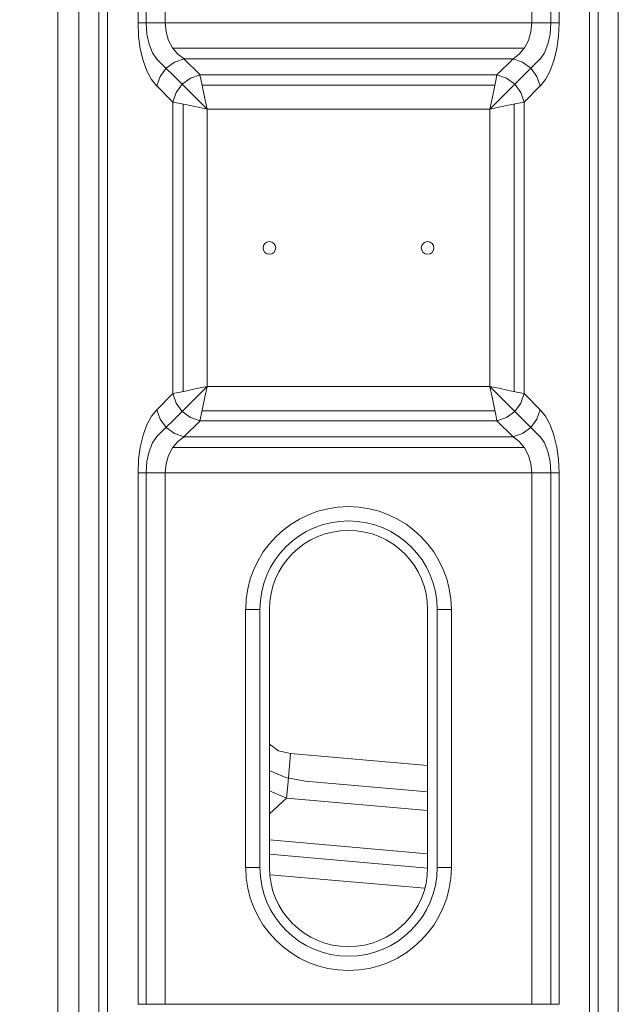
# Model space of a CAD drawing. Units: inches. Extents: x 10 to 2375, y 6 to 3789.
# Drawn here: x 1058 to 1134, y 123 to 247 of the extents above; entities that cross this region are included whole.
import ezdxf

# ---------------------------------------------------------------- set-up
doc = ezdxf.new("R2010")
doc.units = ezdxf.units.IN
doc.header["$MEASUREMENT"] = 0
doc.layers.add('Vrstva 1', color=7, linetype='Continuous')
doc.layers.add('Vršek', color=7, linetype='Continuous')
doc.styles.get("Standard").update_dxf_attribs({"font": 'arial.ttf'})
doc.dimstyles.get("Standard").update_dxf_attribs({"dimtxt": 0.18, "dimasz": 0.18, "dimexe": 0.18, "dimexo": 0.0625, "dimgap": 0.09, "dimtad": 0, "dimtih": 1, "dimtoh": 1, "dimdec": 4, "dimzin": 0, "dimdsep": 46, "dimtxsty": 'Standard', "dimcen": 0.09, "dimadec": 0, "dimazin": 0, "dimtfac": 1, "dimtdec": 4, "dimtofl": 0, "dimtmove": 0, "dimatfit": 3, "dimfxl": 1, "dimtolj": 1, "dimtzin": 0, "dimarcsym": 0})

# ---------------------------------------------------------------- blocks, each defined once
blk = doc.blocks.new('*D30')
at = {"color": 151, "lineweight": -2}
for p, q in [((1100.4, 405.18), (863.93, 405.18)), ((864.11, 380.18), (864.11, 56.88)), ((1100.4, 31.88), (863.93, 31.88))]:
    blk.add_line(p, q, dxfattribs=at)
at = {"color": 151}
for points in [[(868.28, 380.18), (859.94, 380.18), (864.11, 405.18)], [(859.94, 56.88), (868.28, 56.88), (864.11, 31.88)]]:
    blk.add_solid(points, dxfattribs=at)
at = {"layer": 'Defpoints', "color": 0}
for p in [(1100.46, 405.18), (864.11, 31.88), (1100.46, 31.88)]:
    blk.add_point(p, dxfattribs=at)
at = {"insert": (841.34, 218.53), "char_height": 25, "attachment_point": 5, "rotation": 90}
blk.add_mtext('\\A1;375', dxfattribs=at)
blk = doc.blocks.new('zw$A48F')
at = {"layer": 'Vrstva 1', "lineweight": 9}
for points in [[(82.66, 415.08), (82.66, 415.08), (82.66, 9.98), (82.66, 9.98)], [(87.85, 12.66), (87.85, 12.66), (87.85, 412.39), (87.85, 412.39)], [(150.77, 412.39), (150.77, 412.39), (150.77, 12.66), (150.77, 12.66)], [(85.31, 411.06), (85.31, 411.06), (85.31, 13.99), (85.31, 13.99)], [(88.92, 13.99), (88.92, 13.99), (88.92, 411.06), (88.92, 411.06)], [(149.7, 13.99), (149.7, 13.99), (149.7, 411.06), (149.7, 411.06)], [(153.31, 411.06), (153.31, 411.06), (153.31, 13.99), (153.31, 13.99)], [(92.78, 307.83), (92.78, 307.83), (92.78, 240.86), (92.78, 240.86)], [(93.8, 240.86), (93.8, 240.86), (93.8, 307.83), (93.8, 307.83)], [(96.21, 240.86), (96.21, 240.86), (96.21, 307.83), (96.21, 307.83)], [(142.4, 240.86), (142.4, 240.86), (142.4, 307.83), (142.4, 307.83)], [(144.82, 307.83), (144.82, 307.83), (144.82, 240.86), (144.82, 240.86)], [(145.84, 307.83), (145.84, 307.83), (145.84, 240.86), (145.84, 240.86)], [(142.4, 240.86), (142.4, 240.86), (96.21, 240.86), (96.21, 240.86)], [(141.47, 237.69), (141.47, 237.69), (97.15, 237.69), (97.15, 237.69)], [(95.17, 236.32), (95.17, 236.32), (98.35, 233.14), (98.35, 233.14)], [(98.57, 236.35), (98.57, 236.35), (140.05, 236.35), (140.05, 236.35)], [(100.6, 234.33), (100.6, 234.33), (98.57, 236.35), (98.57, 236.35)], [(138.02, 234.33), (138.02, 234.33), (140.05, 236.35), (140.05, 236.35)], [(140.26, 233.14), (140.26, 233.14), (143.44, 236.32), (143.44, 236.32)], [(138.02, 234.33), (138.02, 234.33), (100.6, 234.33), (100.6, 234.33)], [(95.14, 232.92), (95.14, 232.92), (97.16, 230.89), (97.16, 230.89)], [(98.35, 233.14), (98.35, 233.14), (101.5, 229.99), (101.5, 229.99)], [(137.76, 233.04), (137.76, 233.04), (100.86, 233.04), (100.86, 233.04)], [(140.26, 233.14), (140.26, 233.14), (137.13, 229.99), (137.13, 229.99)], [(143.48, 232.92), (143.48, 232.92), (141.46, 230.89), (141.46, 230.89)], [(97.16, 230.89), (97.16, 230.89), (97.16, 194.16), (97.16, 194.16)], [(141.46, 230.89), (141.46, 230.89), (141.46, 194.16), (141.46, 194.16)], [(98.45, 230.63), (98.45, 230.63), (98.45, 194.42), (98.45, 194.42)], [(101.49, 229.99), (101.49, 229.99), (137.12, 229.99), (137.12, 229.99)], [(101.49, 195.06), (101.49, 195.06), (101.49, 229.99), (101.49, 229.99)], [(137.12, 195.06), (137.12, 195.06), (137.12, 229.99), (137.12, 229.99)], [(140.17, 194.42), (140.17, 194.42), (140.17, 230.63), (140.17, 230.63)], [(98.35, 191.92), (98.35, 191.92), (101.5, 195.06), (101.5, 195.06)], [(101.49, 195.06), (101.49, 195.06), (137.12, 195.06), (137.12, 195.06)], [(140.26, 191.92), (140.26, 191.92), (137.13, 195.06), (137.13, 195.06)], [(95.14, 192.14), (95.14, 192.14), (97.16, 194.16), (97.16, 194.16)], [(143.48, 192.14), (143.48, 192.14), (141.46, 194.16), (141.46, 194.16)], [(98.35, 191.92), (98.35, 191.92), (95.17, 188.74), (95.17, 188.74)], [(100.86, 192.01), (100.86, 192.01), (137.76, 192.01), (137.76, 192.01)], [(143.44, 188.74), (143.44, 188.74), (140.26, 191.92), (140.26, 191.92)], [(100.6, 190.72), (100.6, 190.72), (98.57, 188.71), (98.57, 188.71)], [(138.02, 190.72), (138.02, 190.72), (100.6, 190.72), (100.6, 190.72)], [(138.02, 190.72), (138.02, 190.72), (140.05, 188.71), (140.05, 188.71)], [(98.57, 188.71), (98.57, 188.71), (140.05, 188.71), (140.05, 188.71)], [(141.47, 187.37), (141.47, 187.37), (97.15, 187.37), (97.15, 187.37)], [(92.78, 117.23), (92.78, 117.23), (92.78, 184.19), (92.78, 184.19)], [(93.8, 117.22), (93.8, 117.22), (93.8, 184.19), (93.8, 184.19)], [(96.21, 184.19), (96.21, 184.19), (96.21, 117.23), (96.21, 117.23)], [(142.4, 184.19), (142.4, 184.19), (96.21, 184.19), (96.21, 184.19)], [(142.4, 184.19), (142.4, 184.19), (142.4, 117.23), (142.4, 117.23)], [(144.82, 184.19), (144.82, 184.19), (144.82, 117.22), (144.82, 117.22)], [(145.84, 117.23), (145.84, 117.23), (145.84, 184.19), (145.84, 184.19)], [(106.34, 134.46), (106.34, 134.46), (106.34, 166.96), (106.34, 166.96)], [(108.14, 134.46), (108.14, 134.46), (108.14, 166.97), (108.14, 166.97)], [(109.34, 134.46), (109.34, 134.46), (109.34, 166.97), (109.34, 166.97)], [(129.28, 134.46), (129.28, 134.46), (129.28, 166.97), (129.28, 166.97)], [(130.48, 134.46), (130.48, 134.46), (130.48, 166.97), (130.48, 166.97)], [(132.27, 134.46), (132.27, 134.46), (132.27, 166.96), (132.27, 166.96)], [(129.28, 147.31), (129.28, 147.31), (112, 148.83), (112, 148.83)], [(113.84, 145.34), (113.84, 145.34), (129.28, 144), (129.28, 144)], [(109.35, 144.12), (109.35, 144.12), (111.51, 143.21), (111.51, 143.21)], [(111.5, 143.21), (111.5, 143.21), (109.34, 141.22), (109.34, 141.22)], [(111.5, 143.21), (111.5, 143.21), (129.28, 141.64), (129.28, 141.64)], [(129.28, 136.2), (129.28, 136.2), (109.34, 137.95), (109.34, 137.95)], [(109.34, 136.13), (109.34, 136.13), (129.28, 134.39), (129.28, 134.39)], [(109.38, 133.55), (109.38, 133.55), (128.93, 131.84), (128.93, 131.84)], [(96.21, 117.23), (96.21, 117.23), (142.4, 117.23), (142.4, 117.23)]]:
    blk.add_open_spline(points, degree=3, dxfattribs=at)
for points, knots in [([(95.14, 232.91), (95.14, 232.91), (94.47, 233.75), (94.47, 233.75), (94.47, 233.75), (94.47, 233.75), (93.89, 234.84), (93.89, 234.84), (93.89, 234.84), (93.89, 234.84), (93.42, 236.15), (93.42, 236.15), (93.42, 236.15), (93.42, 236.15), (93.07, 237.62), (93.07, 237.62), (93.07, 237.62), (93.07, 237.62), (92.85, 239.21), (92.85, 239.21), (92.85, 239.21), (92.85, 239.21), (92.78, 240.87), (92.78, 240.87)], [0, 0, 0, 0, 0.142857, 0.142857, 0.142857, 0.142857, 0.285714, 0.285714, 0.285714, 0.285714, 0.428571, 0.428571, 0.428571, 0.428571, 0.571429, 0.571429, 0.571429, 0.571429, 0.714286, 0.714286, 0.714286, 0.714286, 1, 1, 1, 1]), ([(96.21, 240.86), (96.21, 240.86), (94.82, 240.86), (94.82, 240.86), (94.82, 240.86), (94.82, 240.86), (93.62, 240.86), (93.62, 240.86), (93.62, 240.86), (93.62, 240.86), (92.78, 240.86), (92.78, 240.86)], [0, 0, 0, 0, 0.25, 0.25, 0.25, 0.25, 0.5, 0.5, 0.5, 0.5, 1, 1, 1, 1]), ([(95.17, 236.32), (95.17, 236.32), (94.61, 237.08), (94.61, 237.08), (94.61, 237.08), (94.61, 237.08), (94.17, 238.17), (94.17, 238.17), (94.17, 238.17), (94.17, 238.17), (93.9, 239.46), (93.9, 239.46), (93.9, 239.46), (93.9, 239.46), (93.8, 240.86), (93.8, 240.86)], [0, 0, 0, 0, 0.2, 0.2, 0.2, 0.2, 0.4, 0.4, 0.4, 0.4, 0.6, 0.6, 0.6, 0.6, 1, 1, 1, 1]), ([(96.22, 240.87), (96.22, 240.87), (96.32, 239.75), (96.32, 239.75), (96.32, 239.75), (96.32, 239.75), (96.63, 238.67), (96.63, 238.67), (96.63, 238.67), (96.63, 238.67), (97.12, 237.72), (97.12, 237.72), (97.12, 237.72), (97.12, 237.72), (97.78, 236.95), (97.78, 236.95), (97.78, 236.95), (97.78, 236.95), (98.58, 236.36), (98.58, 236.36)], [0, 0, 0, 0, 0.166667, 0.166667, 0.166667, 0.166667, 0.333333, 0.333333, 0.333333, 0.333333, 0.5, 0.5, 0.5, 0.5, 0.666667, 0.666667, 0.666667, 0.666667, 1, 1, 1, 1]), ([(142.41, 240.87), (142.41, 240.87), (142.3, 239.75), (142.3, 239.75), (142.3, 239.75), (142.3, 239.75), (141.99, 238.67), (141.99, 238.67), (141.99, 238.67), (141.99, 238.67), (141.49, 237.72), (141.49, 237.72), (141.49, 237.72), (141.49, 237.72), (140.83, 236.95), (140.83, 236.95), (140.83, 236.95), (140.83, 236.95), (140.05, 236.36), (140.05, 236.36)], [0, 0, 0, 0, 0.166667, 0.166667, 0.166667, 0.166667, 0.333333, 0.333333, 0.333333, 0.333333, 0.5, 0.5, 0.5, 0.5, 0.666667, 0.666667, 0.666667, 0.666667, 1, 1, 1, 1]), ([(142.41, 240.86), (142.41, 240.86), (143.81, 240.86), (143.81, 240.86), (143.81, 240.86), (143.81, 240.86), (145.01, 240.86), (145.01, 240.86), (145.01, 240.86), (145.01, 240.86), (145.84, 240.86), (145.84, 240.86)], [0, 0, 0, 0, 0.25, 0.25, 0.25, 0.25, 0.5, 0.5, 0.5, 0.5, 1, 1, 1, 1]), ([(143.46, 236.32), (143.46, 236.32), (144.02, 237.08), (144.02, 237.08), (144.02, 237.08), (144.02, 237.08), (144.45, 238.17), (144.45, 238.17), (144.45, 238.17), (144.45, 238.17), (144.73, 239.46), (144.73, 239.46), (144.73, 239.46), (144.73, 239.46), (144.82, 240.86), (144.82, 240.86)], [0, 0, 0, 0, 0.2, 0.2, 0.2, 0.2, 0.4, 0.4, 0.4, 0.4, 0.6, 0.6, 0.6, 0.6, 1, 1, 1, 1]), ([(143.48, 232.91), (143.48, 232.91), (144.14, 233.75), (144.14, 233.75), (144.14, 233.75), (144.14, 233.75), (144.72, 234.84), (144.72, 234.84), (144.72, 234.84), (144.72, 234.84), (145.2, 236.15), (145.2, 236.15), (145.2, 236.15), (145.2, 236.15), (145.55, 237.62), (145.55, 237.62), (145.55, 237.62), (145.55, 237.62), (145.77, 239.21), (145.77, 239.21), (145.77, 239.21), (145.77, 239.21), (145.84, 240.87), (145.84, 240.87)], [0, 0, 0, 0, 0.142857, 0.142857, 0.142857, 0.142857, 0.285714, 0.285714, 0.285714, 0.285714, 0.428571, 0.428571, 0.428571, 0.428571, 0.571429, 0.571429, 0.571429, 0.571429, 0.714286, 0.714286, 0.714286, 0.714286, 1, 1, 1, 1]), ([(95.15, 232.92), (95.15, 232.92), (95.56, 234.1), (95.56, 234.1), (95.56, 234.1), (95.56, 234.1), (96.34, 235.15), (96.34, 235.15), (96.34, 235.15), (96.34, 235.15), (97.39, 235.93), (97.39, 235.93), (97.39, 235.93), (97.39, 235.93), (98.58, 236.35), (98.58, 236.35)], [0, 0, 0, 0, 0.2, 0.2, 0.2, 0.2, 0.4, 0.4, 0.4, 0.4, 0.6, 0.6, 0.6, 0.6, 1, 1, 1, 1]), ([(143.48, 232.92), (143.48, 232.92), (143.06, 234.1), (143.06, 234.1), (143.06, 234.1), (143.06, 234.1), (142.27, 235.15), (142.27, 235.15), (142.27, 235.15), (142.27, 235.15), (141.23, 235.93), (141.23, 235.93), (141.23, 235.93), (141.23, 235.93), (140.04, 236.35), (140.04, 236.35)], [0, 0, 0, 0, 0.2, 0.2, 0.2, 0.2, 0.4, 0.4, 0.4, 0.4, 0.6, 0.6, 0.6, 0.6, 1, 1, 1, 1]), ([(100.6, 234.33), (100.6, 234.33), (99.41, 233.91), (99.41, 233.91), (99.41, 233.91), (99.41, 233.91), (98.36, 233.13), (98.36, 233.13), (98.36, 233.13), (98.36, 233.13), (97.58, 232.09), (97.58, 232.09), (97.58, 232.09), (97.58, 232.09), (97.17, 230.89), (97.17, 230.89)], [0, 0, 0, 0, 0.2, 0.2, 0.2, 0.2, 0.4, 0.4, 0.4, 0.4, 0.6, 0.6, 0.6, 0.6, 1, 1, 1, 1]), ([(100.59, 234.33), (100.59, 234.33), (100.75, 233.6), (100.75, 233.6), (100.75, 233.6), (100.75, 233.6), (100.97, 232.56), (100.97, 232.56), (100.97, 232.56), (100.97, 232.56), (101.22, 231.33), (101.22, 231.33), (101.22, 231.33), (101.22, 231.33), (101.5, 230), (101.5, 230)], [0, 0, 0, 0, 0.2, 0.2, 0.2, 0.2, 0.4, 0.4, 0.4, 0.4, 0.6, 0.6, 0.6, 0.6, 1, 1, 1, 1]), ([(138.02, 234.33), (138.02, 234.33), (137.87, 233.6), (137.87, 233.6), (137.87, 233.6), (137.87, 233.6), (137.66, 232.56), (137.66, 232.56), (137.66, 232.56), (137.66, 232.56), (137.4, 231.33), (137.4, 231.33), (137.4, 231.33), (137.4, 231.33), (137.12, 230), (137.12, 230)], [0, 0, 0, 0, 0.2, 0.2, 0.2, 0.2, 0.4, 0.4, 0.4, 0.4, 0.6, 0.6, 0.6, 0.6, 1, 1, 1, 1]), ([(138.02, 234.33), (138.02, 234.33), (139.22, 233.91), (139.22, 233.91), (139.22, 233.91), (139.22, 233.91), (140.26, 233.13), (140.26, 233.13), (140.26, 233.13), (140.26, 233.13), (141.04, 232.09), (141.04, 232.09), (141.04, 232.09), (141.04, 232.09), (141.46, 230.89), (141.46, 230.89)], [0, 0, 0, 0, 0.2, 0.2, 0.2, 0.2, 0.4, 0.4, 0.4, 0.4, 0.6, 0.6, 0.6, 0.6, 1, 1, 1, 1]), ([(101.5, 230), (101.5, 230), (100.16, 230.28), (100.16, 230.28), (100.16, 230.28), (100.16, 230.28), (98.92, 230.53), (98.92, 230.53), (98.92, 230.53), (98.92, 230.53), (97.9, 230.74), (97.9, 230.74), (97.9, 230.74), (97.9, 230.74), (97.16, 230.89), (97.16, 230.89)], [0, 0, 0, 0, 0.2, 0.2, 0.2, 0.2, 0.4, 0.4, 0.4, 0.4, 0.6, 0.6, 0.6, 0.6, 1, 1, 1, 1]), ([(137.12, 230), (137.12, 230), (138.46, 230.28), (138.46, 230.28), (138.46, 230.28), (138.46, 230.28), (139.69, 230.53), (139.69, 230.53), (139.69, 230.53), (139.69, 230.53), (140.72, 230.74), (140.72, 230.74), (140.72, 230.74), (140.72, 230.74), (141.45, 230.89), (141.45, 230.89)], [0, 0, 0, 0, 0.2, 0.2, 0.2, 0.2, 0.4, 0.4, 0.4, 0.4, 0.6, 0.6, 0.6, 0.6, 1, 1, 1, 1]), ([(109.34, 213.32), (109.78, 213.32), (110.14, 212.97), (110.14, 212.53), (110.14, 212.53), (110.14, 212.08), (109.78, 211.73), (109.34, 211.73), (109.34, 211.73), (108.9, 211.73), (108.54, 212.08), (108.54, 212.53), (108.54, 212.53), (108.54, 212.97), (108.9, 213.32), (109.34, 213.32)], [0, 0, 0, 0, 0.2, 0.2, 0.2, 0.2, 0.4, 0.4, 0.4, 0.4, 0.6, 0.6, 0.6, 0.6, 1, 1, 1, 1]), ([(129.28, 213.32), (129.72, 213.32), (130.08, 212.97), (130.08, 212.53), (130.08, 212.53), (130.08, 212.08), (129.72, 211.73), (129.28, 211.73), (129.28, 211.73), (128.84, 211.73), (128.48, 212.08), (128.48, 212.53), (128.48, 212.53), (128.48, 212.97), (128.84, 213.32), (129.28, 213.32)], [0, 0, 0, 0, 0.2, 0.2, 0.2, 0.2, 0.4, 0.4, 0.4, 0.4, 0.6, 0.6, 0.6, 0.6, 1, 1, 1, 1]), ([(101.5, 195.07), (101.5, 195.07), (100.16, 194.79), (100.16, 194.79), (100.16, 194.79), (100.16, 194.79), (98.92, 194.53), (98.92, 194.53), (98.92, 194.53), (98.92, 194.53), (97.9, 194.31), (97.9, 194.31), (97.9, 194.31), (97.9, 194.31), (97.16, 194.16), (97.16, 194.16)], [0, 0, 0, 0, 0.2, 0.2, 0.2, 0.2, 0.4, 0.4, 0.4, 0.4, 0.6, 0.6, 0.6, 0.6, 1, 1, 1, 1]), ([(100.59, 190.72), (100.59, 190.72), (100.75, 191.47), (100.75, 191.47), (100.75, 191.47), (100.75, 191.47), (100.97, 192.49), (100.97, 192.49), (100.97, 192.49), (100.97, 192.49), (101.22, 193.72), (101.22, 193.72), (101.22, 193.72), (101.22, 193.72), (101.5, 195.07), (101.5, 195.07)], [0, 0, 0, 0, 0.2, 0.2, 0.2, 0.2, 0.4, 0.4, 0.4, 0.4, 0.6, 0.6, 0.6, 0.6, 1, 1, 1, 1]), ([(137.12, 195.07), (137.12, 195.07), (138.46, 194.79), (138.46, 194.79), (138.46, 194.79), (138.46, 194.79), (139.69, 194.53), (139.69, 194.53), (139.69, 194.53), (139.69, 194.53), (140.72, 194.31), (140.72, 194.31), (140.72, 194.31), (140.72, 194.31), (141.45, 194.16), (141.45, 194.16)], [0, 0, 0, 0, 0.2, 0.2, 0.2, 0.2, 0.4, 0.4, 0.4, 0.4, 0.6, 0.6, 0.6, 0.6, 1, 1, 1, 1]), ([(138.02, 190.72), (138.02, 190.72), (137.87, 191.47), (137.87, 191.47), (137.87, 191.47), (137.87, 191.47), (137.66, 192.49), (137.66, 192.49), (137.66, 192.49), (137.66, 192.49), (137.4, 193.72), (137.4, 193.72), (137.4, 193.72), (137.4, 193.72), (137.12, 195.07), (137.12, 195.07)], [0, 0, 0, 0, 0.2, 0.2, 0.2, 0.2, 0.4, 0.4, 0.4, 0.4, 0.6, 0.6, 0.6, 0.6, 1, 1, 1, 1]), ([(100.6, 190.72), (100.6, 190.72), (99.41, 191.14), (99.41, 191.14), (99.41, 191.14), (99.41, 191.14), (98.36, 191.92), (98.36, 191.92), (98.36, 191.92), (98.36, 191.92), (97.58, 192.97), (97.58, 192.97), (97.58, 192.97), (97.58, 192.97), (97.17, 194.16), (97.17, 194.16)], [0, 0, 0, 0, 0.2, 0.2, 0.2, 0.2, 0.4, 0.4, 0.4, 0.4, 0.6, 0.6, 0.6, 0.6, 1, 1, 1, 1]), ([(138.02, 190.72), (138.02, 190.72), (139.22, 191.14), (139.22, 191.14), (139.22, 191.14), (139.22, 191.14), (140.26, 191.92), (140.26, 191.92), (140.26, 191.92), (140.26, 191.92), (141.04, 192.97), (141.04, 192.97), (141.04, 192.97), (141.04, 192.97), (141.46, 194.16), (141.46, 194.16)], [0, 0, 0, 0, 0.2, 0.2, 0.2, 0.2, 0.4, 0.4, 0.4, 0.4, 0.6, 0.6, 0.6, 0.6, 1, 1, 1, 1]), ([(95.14, 192.14), (95.14, 192.14), (94.47, 191.31), (94.47, 191.31), (94.47, 191.31), (94.47, 191.31), (93.89, 190.21), (93.89, 190.21), (93.89, 190.21), (93.89, 190.21), (93.42, 188.91), (93.42, 188.91), (93.42, 188.91), (93.42, 188.91), (93.07, 187.43), (93.07, 187.43), (93.07, 187.43), (93.07, 187.43), (92.85, 185.85), (92.85, 185.85), (92.85, 185.85), (92.85, 185.85), (92.78, 184.2), (92.78, 184.2)], [0, 0, 0, 0, 0.142857, 0.142857, 0.142857, 0.142857, 0.285714, 0.285714, 0.285714, 0.285714, 0.428571, 0.428571, 0.428571, 0.428571, 0.571429, 0.571429, 0.571429, 0.571429, 0.714286, 0.714286, 0.714286, 0.714286, 1, 1, 1, 1]), ([(95.15, 192.14), (95.15, 192.14), (95.56, 190.94), (95.56, 190.94), (95.56, 190.94), (95.56, 190.94), (96.34, 189.91), (96.34, 189.91), (96.34, 189.91), (96.34, 189.91), (97.39, 189.13), (97.39, 189.13), (97.39, 189.13), (97.39, 189.13), (98.58, 188.71), (98.58, 188.71)], [0, 0, 0, 0, 0.2, 0.2, 0.2, 0.2, 0.4, 0.4, 0.4, 0.4, 0.6, 0.6, 0.6, 0.6, 1, 1, 1, 1]), ([(143.48, 192.14), (143.48, 192.14), (143.06, 190.94), (143.06, 190.94), (143.06, 190.94), (143.06, 190.94), (142.27, 189.91), (142.27, 189.91), (142.27, 189.91), (142.27, 189.91), (141.23, 189.13), (141.23, 189.13), (141.23, 189.13), (141.23, 189.13), (140.04, 188.71), (140.04, 188.71)], [0, 0, 0, 0, 0.2, 0.2, 0.2, 0.2, 0.4, 0.4, 0.4, 0.4, 0.6, 0.6, 0.6, 0.6, 1, 1, 1, 1]), ([(143.48, 192.14), (143.48, 192.14), (144.14, 191.31), (144.14, 191.31), (144.14, 191.31), (144.14, 191.31), (144.72, 190.21), (144.72, 190.21), (144.72, 190.21), (144.72, 190.21), (145.2, 188.91), (145.2, 188.91), (145.2, 188.91), (145.2, 188.91), (145.55, 187.43), (145.55, 187.43), (145.55, 187.43), (145.55, 187.43), (145.77, 185.85), (145.77, 185.85), (145.77, 185.85), (145.77, 185.85), (145.84, 184.2), (145.84, 184.2)], [0, 0, 0, 0, 0.142857, 0.142857, 0.142857, 0.142857, 0.285714, 0.285714, 0.285714, 0.285714, 0.428571, 0.428571, 0.428571, 0.428571, 0.571429, 0.571429, 0.571429, 0.571429, 0.714286, 0.714286, 0.714286, 0.714286, 1, 1, 1, 1]), ([(95.17, 188.74), (95.17, 188.74), (94.61, 187.96), (94.61, 187.96), (94.61, 187.96), (94.61, 187.96), (94.17, 186.89), (94.17, 186.89), (94.17, 186.89), (94.17, 186.89), (93.9, 185.6), (93.9, 185.6), (93.9, 185.6), (93.9, 185.6), (93.8, 184.19), (93.8, 184.19)], [0, 0, 0, 0, 0.2, 0.2, 0.2, 0.2, 0.4, 0.4, 0.4, 0.4, 0.6, 0.6, 0.6, 0.6, 1, 1, 1, 1]), ([(96.22, 184.2), (96.22, 184.2), (96.32, 185.32), (96.32, 185.32), (96.32, 185.32), (96.32, 185.32), (96.63, 186.37), (96.63, 186.37), (96.63, 186.37), (96.63, 186.37), (97.12, 187.33), (97.12, 187.33), (97.12, 187.33), (97.12, 187.33), (97.78, 188.12), (97.78, 188.12), (97.78, 188.12), (97.78, 188.12), (98.58, 188.71), (98.58, 188.71)], [0, 0, 0, 0, 0.166667, 0.166667, 0.166667, 0.166667, 0.333333, 0.333333, 0.333333, 0.333333, 0.5, 0.5, 0.5, 0.5, 0.666667, 0.666667, 0.666667, 0.666667, 1, 1, 1, 1]), ([(142.41, 184.2), (142.41, 184.2), (142.3, 185.32), (142.3, 185.32), (142.3, 185.32), (142.3, 185.32), (141.99, 186.37), (141.99, 186.37), (141.99, 186.37), (141.99, 186.37), (141.49, 187.33), (141.49, 187.33), (141.49, 187.33), (141.49, 187.33), (140.83, 188.12), (140.83, 188.12), (140.83, 188.12), (140.83, 188.12), (140.05, 188.71), (140.05, 188.71)], [0, 0, 0, 0, 0.166667, 0.166667, 0.166667, 0.166667, 0.333333, 0.333333, 0.333333, 0.333333, 0.5, 0.5, 0.5, 0.5, 0.666667, 0.666667, 0.666667, 0.666667, 1, 1, 1, 1]), ([(143.46, 188.74), (143.46, 188.74), (144.02, 187.96), (144.02, 187.96), (144.02, 187.96), (144.02, 187.96), (144.45, 186.89), (144.45, 186.89), (144.45, 186.89), (144.45, 186.89), (144.73, 185.6), (144.73, 185.6), (144.73, 185.6), (144.73, 185.6), (144.82, 184.19), (144.82, 184.19)], [0, 0, 0, 0, 0.2, 0.2, 0.2, 0.2, 0.4, 0.4, 0.4, 0.4, 0.6, 0.6, 0.6, 0.6, 1, 1, 1, 1]), ([(96.21, 184.19), (96.21, 184.19), (94.82, 184.19), (94.82, 184.19), (94.82, 184.19), (94.82, 184.19), (93.62, 184.19), (93.62, 184.19), (93.62, 184.19), (93.62, 184.19), (92.78, 184.19), (92.78, 184.19)], [0, 0, 0, 0, 0.25, 0.25, 0.25, 0.25, 0.5, 0.5, 0.5, 0.5, 1, 1, 1, 1]), ([(142.41, 184.19), (142.41, 184.19), (143.81, 184.19), (143.81, 184.19), (143.81, 184.19), (143.81, 184.19), (145.01, 184.19), (145.01, 184.19), (145.01, 184.19), (145.01, 184.19), (145.84, 184.19), (145.84, 184.19)], [0, 0, 0, 0, 0.25, 0.25, 0.25, 0.25, 0.5, 0.5, 0.5, 0.5, 1, 1, 1, 1]), ([(106.35, 166.96), (106.35, 174.12), (112.15, 179.93), (119.31, 179.93), (119.31, 179.93), (126.47, 179.93), (132.27, 174.12), (132.27, 166.96)], [0, 0, 0, 0, 0.333333, 0.333333, 0.333333, 0.333333, 1, 1, 1, 1]), ([(108.14, 166.96), (108.14, 173.13), (113.14, 178.13), (119.31, 178.13), (119.31, 178.13), (125.48, 178.13), (130.48, 173.13), (130.48, 166.96)], [0, 0, 0, 0, 0.333333, 0.333333, 0.333333, 0.333333, 1, 1, 1, 1]), ([(109.34, 166.96), (109.34, 172.46), (113.81, 176.93), (119.31, 176.93), (119.31, 176.93), (124.82, 176.93), (129.28, 172.46), (129.28, 166.96)], [0, 0, 0, 0, 0.333333, 0.333333, 0.333333, 0.333333, 1, 1, 1, 1]), ([(106.35, 166.96), (106.35, 166.96), (107.24, 166.96), (107.24, 166.96), (107.24, 166.96), (107.24, 166.96), (107.91, 166.96), (107.91, 166.96), (107.91, 166.96), (107.91, 166.96), (108.15, 166.96), (108.15, 166.96)], [0, 0, 0, 0, 0.25, 0.25, 0.25, 0.25, 0.5, 0.5, 0.5, 0.5, 1, 1, 1, 1]), ([(132.28, 166.96), (132.28, 166.96), (131.38, 166.96), (131.38, 166.96), (131.38, 166.96), (131.38, 166.96), (130.72, 166.96), (130.72, 166.96), (130.72, 166.96), (130.72, 166.96), (130.48, 166.96), (130.48, 166.96)], [0, 0, 0, 0, 0.25, 0.25, 0.25, 0.25, 0.5, 0.5, 0.5, 0.5, 1, 1, 1, 1]), ([(112, 148.83), (112, 148.83), (110.5, 149.18), (110.5, 149.18), (110.5, 149.18), (110.5, 149.18), (109.35, 149.99), (109.35, 149.99)], [0, 0, 0, 0, 0.333333, 0.333333, 0.333333, 0.333333, 1, 1, 1, 1]), ([(112, 148.82), (112, 148.82), (111.82, 146.76), (111.82, 146.76), (111.82, 146.76), (111.82, 146.76), (111.65, 144.85), (111.65, 144.85), (111.65, 144.85), (111.65, 144.85), (111.51, 143.21), (111.51, 143.21)], [0, 0, 0, 0, 0.25, 0.25, 0.25, 0.25, 0.5, 0.5, 0.5, 0.5, 1, 1, 1, 1]), ([(109.33, 146.69), (109.33, 146.69), (111.43, 145.8), (111.43, 145.8), (111.43, 145.8), (111.43, 145.8), (113.85, 145.34), (113.85, 145.34)], [0, 0, 0, 0, 0.333333, 0.333333, 0.333333, 0.333333, 1, 1, 1, 1]), ([(132.27, 134.46), (132.27, 127.31), (126.47, 121.49), (119.31, 121.49), (119.31, 121.49), (112.15, 121.49), (106.35, 127.31), (106.35, 134.46)], [0, 0, 0, 0, 0.333333, 0.333333, 0.333333, 0.333333, 1, 1, 1, 1]), ([(108.15, 134.46), (108.15, 134.46), (107.91, 134.46), (107.91, 134.46), (107.91, 134.46), (107.91, 134.46), (107.24, 134.46), (107.24, 134.46), (107.24, 134.46), (107.24, 134.46), (106.35, 134.46), (106.35, 134.46)], [0, 0, 0, 0, 0.25, 0.25, 0.25, 0.25, 0.5, 0.5, 0.5, 0.5, 1, 1, 1, 1]), ([(130.48, 134.46), (130.48, 128.29), (125.48, 123.29), (119.31, 123.29), (119.31, 123.29), (113.14, 123.29), (108.14, 128.29), (108.14, 134.46)], [0, 0, 0, 0, 0.333333, 0.333333, 0.333333, 0.333333, 1, 1, 1, 1]), ([(129.28, 134.46), (129.28, 128.95), (124.81, 124.49), (119.31, 124.49), (119.31, 124.49), (113.8, 124.49), (109.34, 128.95), (109.34, 134.46)], [0, 0, 0, 0, 0.333333, 0.333333, 0.333333, 0.333333, 1, 1, 1, 1]), ([(130.48, 134.46), (130.48, 134.46), (130.72, 134.46), (130.72, 134.46), (130.72, 134.46), (130.72, 134.46), (131.38, 134.46), (131.38, 134.46), (131.38, 134.46), (131.38, 134.46), (132.28, 134.46), (132.28, 134.46)], [0, 0, 0, 0, 0.25, 0.25, 0.25, 0.25, 0.5, 0.5, 0.5, 0.5, 1, 1, 1, 1]), ([(96.21, 117.23), (96.21, 117.23), (94.82, 117.23), (94.82, 117.23), (94.82, 117.23), (94.82, 117.23), (93.62, 117.23), (93.62, 117.23), (93.62, 117.23), (93.62, 117.23), (92.78, 117.23), (92.78, 117.23)], [0, 0, 0, 0, 0.25, 0.25, 0.25, 0.25, 0.5, 0.5, 0.5, 0.5, 1, 1, 1, 1]), ([(142.41, 117.23), (142.41, 117.23), (143.81, 117.23), (143.81, 117.23), (143.81, 117.23), (143.81, 117.23), (145.01, 117.23), (145.01, 117.23), (145.01, 117.23), (145.01, 117.23), (145.84, 117.23), (145.84, 117.23)], [0, 0, 0, 0, 0.25, 0.25, 0.25, 0.25, 0.5, 0.5, 0.5, 0.5, 1, 1, 1, 1])]:
    blk.add_open_spline(points, degree=3, knots=knots, dxfattribs=at)

msp = doc.modelspace()

# ---------------------------------------------------------------- block references
at = {"layer": 'Vršek'}
msp.add_blockref('zw$A48F', (980.5, 5.9), dxfattribs=at)

# ---------------------------------------------------------------- dimensions: what is measured, and where the dimension line sits
dim = msp.add_linear_dim(base=(864.11, 31.88), p1=(1100.46, 405.18), p2=(1100.46, 31.88), angle=90, text='375', dimstyle='Standard', override={"dimtxt": 25, "dimasz": 25, "dimgap": 10, "dimtad": 1, "dimjust": 0, "dimtih": 0, "dimtoh": 0, "dimdec": 0, "dimclrd": 151, "dimclre": 151, "dimclrt": 256})
dim.commit()
dim.dimension.update_dxf_attribs({"geometry": '*D30', "text_midpoint": (841.34, 218.53)})

doc.saveas('drawing.dxf')
